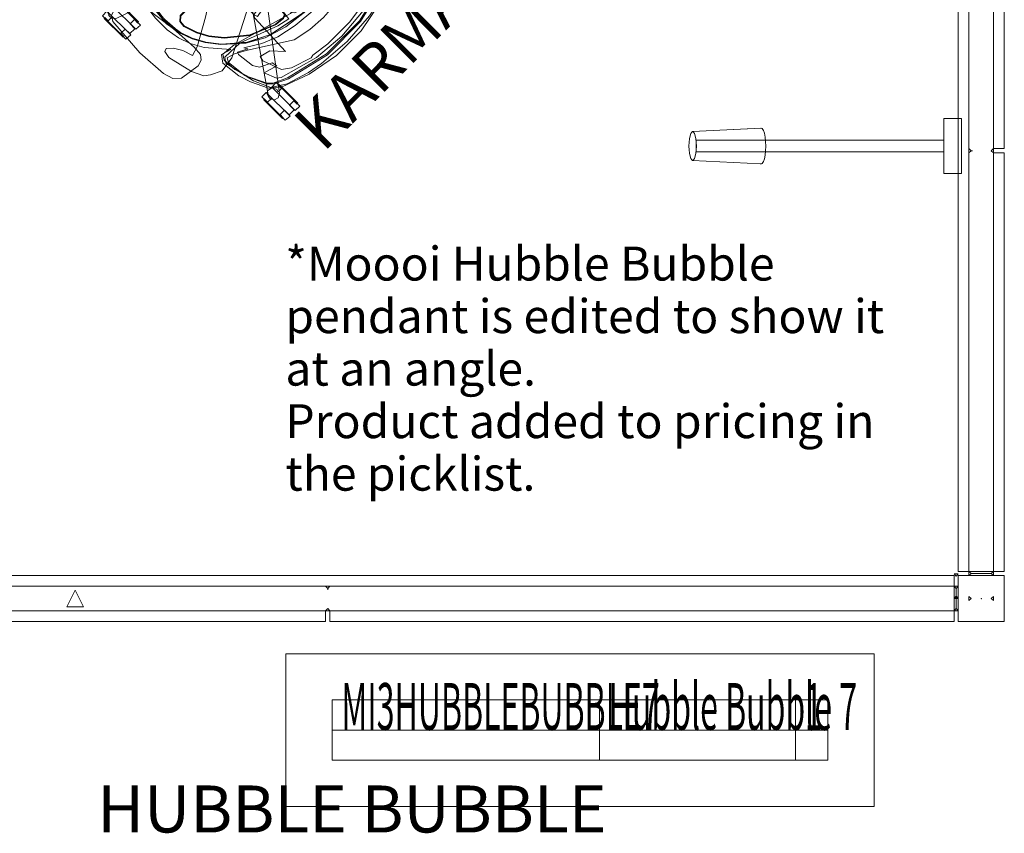
# Model space of a CAD drawing. Units: inches. Extents: x 314 to 522, y -503 to -313.
# Drawn here: x 439 to 522, y -503 to -434 of the extents above; entities that cross this region are included whole.
import ezdxf
from ezdxf.enums import TextEntityAlignment as Align

# ---------------------------------------------------------------- set-up
doc = ezdxf.new("R2010")
doc.units = ezdxf.units.IN
doc.header["$LTSCALE"] = 0.681884
doc.header["$MEASUREMENT"] = 0
doc.linetypes.add('Dot', pattern=[6.35, 0, -6.35])
for name, color, linetype in [('A-FURN', 7, 'Continuous'), ('A-FURN-P-MISC', 30, 'Continuous'), ('A-FURN-P-PICK', 5, 'Continuous'), ('A-FURN-P-WALL', 30, 'Continuous'), ('A-FURN-P-WALL-JNCT', 30, 'Continuous'), ('A-FURN-P-WALL-T', 7, 'Continuous'), ('AFUSE-3D-002-B', 7, 'Continuous'), ('AFUSE_3D_003_A', 7, 'Continuous'), ('CET color Black or White', 7, 'Continuous'), ('CET Default', 7, 'Continuous'), ('FURN-SEATING-TEXT', 7, 'Continuous')]:
    doc.layers.add(name, color=color, linetype=linetype)
for name, color, linetype, true_color in [('AFUSE-3D-002-AA', 7, 'Continuous', 0x5e4f35), ('AFUSE-3D-002-C', 7, 'Continuous', 0xc2c4c1), ('AFUSE-3D-002-E', 7, 'Continuous', 0xc2c4c1), ('AFUSE_3D-007-A', 7, 'Continuous', 0x474d4a), ('AFUSE_3D_001_A', 7, 'Continuous', 0x7f7f7f), ('AFUSE_3D_002_D', 7, 'Continuous', 0x7f7f7f), ('AFUSE_3D_003_B', 7, 'Continuous', 0xc2c4c1), ('ARM', 7, 'Continuous', 0x5e4f35), ('ARMCAP', 7, 'Continuous', 0x474d4a), ('BACK', 7, 'Continuous', 0xafaca7), ('COLUMN_CAP', 7, 'Continuous', 0x7f7f7f), ('SEAT', 7, 'Continuous', 0xafaca7)]:
    doc.layers.add(name, color=color, linetype=linetype, true_color=true_color)
doc.styles.add('Arial', font='arial.ttf')

# ---------------------------------------------------------------- blocks, each defined once
blk = doc.blocks.new('*C28')
at = {"layer": 'A-FURN-P-WALL', "linetype": 'Dot', "lineweight": 0}
blk.add_line((53.5, 0.2), (53.5, 1.896), dxfattribs=at)
at = {"layer": 'A-FURN-P-WALL', "linetype": 'Continuous', "lineweight": 0}
for points in [[(53.323, 3.017), (0.177, 3.017), (0.177, 2.096), (53.323, 2.096), (53.323, 3.017)], [(113.323, 3.017), (53.677, 3.017), (53.677, 2.096), (113.323, 2.096), (113.323, 3.017)], [(53.5, 2.096), (53.323, 2.096), (53.5, 1.896), (53.677, 2.096), (53.5, 2.096)], [(74.301, 1.747), (75.699, 1.747), (75, 0.349), (74.301, 1.747)], [(0, 1.048), (-0.177, 1.048), (0, 0.848), (0.177, 1.048), (0, 1.048)], [(0, 1.048), (-0.177, 1.048), (0, 0.848), (0.177, 1.048), (0, 1.048)], [(0.177, -0.921), (113.323, -0.921), (113.323, 0), (0.177, 0), (0.177, -0.921)], [(53.5, 0), (53.677, 0), (53.5, 0.2), (53.323, 0), (53.5, 0)], [(0, -1.048), (0.177, -1.048), (0, -0.848), (-0.177, -1.048), (0, -1.048)], [(0, -1.048), (0.177, -1.048), (0, -0.848), (-0.177, -1.048), (0, -1.048)]]:
    blk.add_lwpolyline(points, close=True, dxfattribs=at)
at = {"layer": 'A-FURN-P-WALL-T', "linetype": 'Continuous', "style": 'Arial'}
blk.add_attdef('ITEXT', (75, 1.048), '', height=4, rotation=180.00001, dxfattribs=at).dxf.unprotected_set("ltscale", 0)
blk.add_attdef('ITEXT', (75, 1.048), '', height=4, rotation=180.00001, dxfattribs=at).dxf.unprotected_set("ltscale", 0)
blk.add_attdef('ITEXT', (75, 1.048), '', height=4, rotation=180.00001, dxfattribs=at).dxf.unprotected_set("ltscale", 0)
blk.add_attdef('ITEXT', (75, 1.048), '', height=4, rotation=180.00001, dxfattribs=at).dxf.unprotected_set("ltscale", 0)
blk.add_attdef('ITEXT', (75, 1.048), '', height=4, rotation=180.00001, dxfattribs=at).dxf.unprotected_set("ltscale", 0)
blk.add_attdef('ITEXT', (75, 1.048), '', height=4, rotation=180.00001, dxfattribs=at).dxf.unprotected_set("ltscale", 0)
blk.add_attdef('ITEXT', (75, 1.048), '', height=4, rotation=180.00001, dxfattribs=at).dxf.unprotected_set("ltscale", 0)
blk.add_attdef('ITEXT', (75, 1.048), '', height=4, rotation=180.00001, dxfattribs=at).dxf.unprotected_set("ltscale", 0)
blk.add_attdef('ITEXT', (75, 1.048), '', height=4, rotation=180.00001, dxfattribs=at).dxf.unprotected_set("ltscale", 0)
blk.add_attdef('ITEXT', (75, 1.048), '', height=4, rotation=180.00001, dxfattribs=at).dxf.unprotected_set("ltscale", 0)
blk.add_attdef('ITEXT', (75, 1.048), '', height=4, rotation=180.00001, dxfattribs=at).dxf.unprotected_set("ltscale", 0)
blk.add_attdef('ITEXT', (75, 1.048), '', height=4, rotation=180.00001, dxfattribs=at).dxf.unprotected_set("ltscale", 0)
blk.add_attdef('ITEXT', (75, 1.048), '', height=4, rotation=180.00001, dxfattribs=at).dxf.unprotected_set("ltscale", 0)
blk.add_attdef('ITEXT', (75, 1.048), '', height=4, rotation=180.00001, dxfattribs=at).dxf.unprotected_set("ltscale", 0)
blk.add_attdef('ITEXT', (75, 1.048), '', height=4, rotation=180.00001, dxfattribs=at).dxf.unprotected_set("ltscale", 0)
blk.add_attdef('ITEXT', (75, 1.048), '', height=4, rotation=180.00001, dxfattribs=at).dxf.unprotected_set("ltscale", 0)
blk.add_attdef('ITEXT', (75, 1.048), '', height=4, rotation=180.00001, dxfattribs=at).dxf.unprotected_set("ltscale", 0)
blk.add_attdef('ITEXT', (75, 1.048), '', height=4, rotation=180.00001, dxfattribs=at).dxf.unprotected_set("ltscale", 0)
blk.add_attdef('ITEXT', (75, 1.048), '', height=4, rotation=180.00001, dxfattribs=at).dxf.unprotected_set("ltscale", 0)
blk.add_attdef('ITEXT', (75, 1.048), '', height=4, rotation=180.00001, dxfattribs=at).dxf.unprotected_set("ltscale", 0)
blk.add_attdef('ITEXT', (75, 1.048), '', height=4, rotation=180.00001, dxfattribs=at).dxf.unprotected_set("ltscale", 0)
blk.add_attdef('ITEXT', (75, 1.048), '', height=4, rotation=180.00001, dxfattribs=at).dxf.unprotected_set("ltscale", 0)
blk.add_attdef('ITEXT', (75, 1.048), '', height=4, rotation=180.00001, dxfattribs=at).dxf.unprotected_set("ltscale", 0)
blk.add_attdef('ITEXT', (75, 1.048), '', height=4, rotation=180.00001, dxfattribs=at).dxf.unprotected_set("ltscale", 0)
blk.add_attdef('ITEXT', (75, 1.048), '', height=4, rotation=180.00001, dxfattribs=at).dxf.unprotected_set("ltscale", 0)
blk = doc.blocks.new('*C11')
at = {"layer": 'AFUSE-3D-002-AA', "linetype": 'Continuous', "lineweight": 0}
blk.add_lwpolyline([(-7.546, 24.477), (-7.9, 24.387), (-8.095, 24.078), (-8.019, 23.687), (-1.93, 14.912), (-2.179, 14.912), (-2.183, 15.05), (-3.027, 14.931), (-6.764, 14.931), (-8.087, 15.298), (-8.553, 15.245), (-8.549, 14.017), (-8.087, 13.964), (-7.616, 14.071), (-7.491, 14.038), (-7.433, 12.631), (-7.301, 12.388), (-6.488, 12.592), (-6.253, 14.331), (-2.841, 14.331), (-2.183, 14.212), (-2.179, 14.351), (-1.782, 14.351), (-1.955, 13.844), (-2.291, 13.532), (-12.572, 9.899), (-12.759, 9.724), (-12.783, 9.359), (-12.55, 9.078), (-12.154, 9.031), (-1.842, 12.151), (-1.228, 12.077), (-0.726, 11.34), (-0.447, 0.44), (-0.339, 0.207), (0, 0.072), (0.339, 0.207), (0.507, 0.569), (0.726, 11.34), (0.986, 11.902), (1.842, 12.151), (12.295, 9.048), (12.55, 9.078), (12.783, 9.359), (12.759, 9.724), (12.468, 9.995), (2.291, 13.532), (1.837, 13.953), (1.864, 14.844), (8.046, 23.827), (8.095, 24.078), (7.9, 24.387), (7.546, 24.477), (7.198, 24.283), (0.69, 15.697), (0.149, 15.396), (-0.69, 15.697), (-7.23, 24.301), (-7.546, 24.477)], close=True, dxfattribs=at)
at = {"layer": 'AFUSE-3D-002-B', "linetype": 'Continuous', "lineweight": 0}
for points in [[(-8.476, 26.31), (-8.476, 23.462), (-7.936, 23.453), (-7.936, 26.276), (-8.476, 26.31)], [(-7.29, 26.31), (-7.29, 23.453), (-6.751, 23.462), (-6.751, 26.266), (-7.29, 26.31)], [(6.75, 26.31), (6.75, 23.463), (7.29, 23.453), (7.29, 26.276), (6.75, 26.31)], [(7.936, 26.31), (7.936, 23.453), (8.475, 23.463), (8.475, 26.266), (7.936, 26.31)], [(-13.18, 11.83), (-13.18, 8.982), (-12.641, 8.972), (-12.641, 11.795), (-13.18, 11.83)], [(-11.995, 11.83), (-11.995, 8.972), (-11.456, 8.982), (-11.456, 11.786), (-11.995, 11.83)], [(11.455, 11.829), (11.455, 8.981), (11.995, 8.972), (11.995, 11.795), (11.455, 11.829)], [(12.641, 11.829), (12.641, 8.972), (13.18, 8.981), (13.18, 11.785), (12.641, 11.829)], [(-0.862, 2.879), (-0.862, 0.032), (-0.323, 0.022), (-0.323, 2.845), (-0.862, 2.879)], [(0.323, 2.879), (0.323, 0.022), (0.862, 0.032), (0.862, 2.835), (0.323, 2.879)]]:
    blk.add_lwpolyline(points, close=True, dxfattribs=at)
at = {"layer": 'AFUSE-3D-002-C', "linetype": 'Continuous', "lineweight": 0}
for points in [[(-7.919, 26.182), (-7.919, 25.614), (-8.437, 25.614), (-8.437, 26.023), (-8.536, 25.994), (-8.536, 23.735), (-8.437, 23.735), (-8.437, 24.114), (-8.035, 24.114), (-8.093, 23.898), (-7.951, 23.526), (-7.487, 23.434), (-7.275, 23.526), (-7.133, 23.898), (-7.192, 24.114), (-6.789, 24.114), (-6.789, 23.705), (-6.69, 23.735), (-6.69, 25.994), (-6.789, 25.993), (-6.789, 25.614), (-7.308, 25.614), (-7.328, 26.182), (-7.919, 26.182)], [(7.307, 26.182), (7.307, 25.615), (6.788, 25.615), (6.788, 26.023), (6.689, 25.994), (6.689, 23.735), (6.788, 23.735), (6.788, 24.115), (7.191, 24.115), (7.133, 23.899), (7.275, 23.526), (7.739, 23.434), (7.951, 23.526), (8.093, 23.899), (8.034, 24.115), (8.437, 24.115), (8.437, 23.706), (8.536, 23.735), (8.536, 25.994), (8.437, 25.994), (8.437, 25.615), (7.918, 25.615), (7.898, 26.182), (7.307, 26.182)], [(0, 25.255), (-2.873, 25.047), (-4.216, 24.795), (-6.179, 24.191), (-7.367, 23.437), (-8.019, 21.993), (-8.608, 19.258), (-8.304, 18.84), (-6.517, 18.887), (-3.231, 20.121), (-2.153, 20.367), (-1.912, 18.554), (-2.156, 18.002), (-3.912, 18.352), (-3.988, 18.054), (-3.963, 13.99), (-4.242, 10.339), (-5.625, 7.656), (-5.658, 7.195), (-5.535, 7.062), (-2.714, 7.062), (-2.622, 7.655), (-1.254, 10.158), (1.09, 10.158), (1.319, 10.039), (2.622, 7.655), (2.714, 7.062), (5.534, 7.061), (5.658, 7.195), (5.627, 7.651), (4.227, 10.478), (3.963, 13.99), (3.988, 18.054), (3.912, 18.352), (2.156, 18.002), (1.986, 18.387), (2.153, 20.367), (3.231, 20.121), (6.517, 18.887), (8.304, 18.84), (8.608, 19.258), (8.019, 21.993), (7.367, 23.437), (6.179, 24.191), (4.216, 24.795), (2.873, 25.047), (0, 25.255)], [(0, 24.598), (-2.802, 24.373), (-5.266, 23.77), (-6.47, 23.216), (-6.881, 22.138), (-5.7, 22.486), (-5.799, 22.019), (-6.825, 21.526), (-7.149, 20.991), (-7.331, 19.488), (-7.241, 19.3), (-6.59, 19.633), (-6.526, 19.779), (-3.09, 21.965), (-1.519, 22.291), (0, 22.381), (1.519, 22.291), (3.09, 21.965), (6.526, 19.779), (6.59, 19.633), (7.241, 19.3), (7.331, 19.488), (7.149, 20.991), (6.825, 21.526), (5.799, 22.019), (5.7, 22.486), (6.881, 22.138), (6.47, 23.216), (6.135, 23.447), (2.802, 24.373), (0, 24.598)], [(-12.623, 11.701), (-12.623, 11.134), (-13.142, 11.134), (-13.142, 11.542), (-13.241, 11.513), (-13.241, 9.254), (-13.142, 9.254), (-13.142, 9.634), (-12.74, 9.634), (-12.798, 9.418), (-12.656, 9.045), (-12.192, 8.953), (-11.98, 9.045), (-11.838, 9.418), (-11.896, 9.634), (-11.494, 9.634), (-11.494, 9.225), (-11.395, 9.254), (-11.395, 11.513), (-11.494, 11.513), (-11.494, 11.134), (-12.012, 11.134), (-12.033, 11.701), (-12.623, 11.701)], [(12.013, 11.701), (12.012, 11.133), (11.494, 11.133), (11.494, 11.542), (11.395, 11.513), (11.395, 9.253), (11.494, 9.254), (11.494, 9.633), (11.896, 9.633), (11.838, 9.417), (11.98, 9.045), (12.444, 8.953), (12.656, 9.045), (12.798, 9.417), (12.739, 9.633), (13.142, 9.633), (13.142, 9.224), (13.241, 9.253), (13.241, 11.513), (13.142, 11.512), (13.142, 11.133), (12.623, 11.133), (12.603, 11.701), (12.013, 11.701)], [(-0.305, 2.751), (-0.306, 2.184), (-0.824, 2.184), (-0.824, 2.592), (-0.923, 2.563), (-0.923, 0.304), (-0.824, 0.304), (-0.824, 0.684), (-0.422, 0.684), (-0.48, 0.468), (-0.338, 0.095), (0.126, 0.003), (0.338, 0.095), (0.48, 0.468), (0.422, 0.684), (0.824, 0.684), (0.824, 0.275), (0.923, 0.304), (0.923, 2.563), (0.824, 2.563), (0.824, 2.184), (0.306, 2.184), (0.285, 2.751), (-0.305, 2.751)]]:
    blk.add_lwpolyline(points, close=True, dxfattribs=at)
at = {"layer": 'AFUSE-3D-002-E', "linetype": 'Continuous', "lineweight": 0}
blk.add_lwpolyline([(-1.308, 24.226), (-2.89, 24.007), (-3.156, 24.089), (-4.578, 23.616), (-5.656, 22.988), (-6.089, 22.027), (-6.236, 21.349), (-6.149, 20.912), (-5.221, 21.165), (-4.317, 22.135), (-4.15, 18.296), (-4.014, 18.015), (-1.41, 17.563), (-1.408, 17.69), (1.409, 17.69), (1.41, 17.563), (4.014, 18.015), (4.15, 18.296), (4.317, 22.135), (5.221, 21.165), (6.149, 20.912), (6.236, 21.349), (5.656, 22.988), (4.938, 23.496), (3.156, 24.089), (2.89, 24.007), (1.308, 24.226), (-1.308, 24.226)], close=True, dxfattribs=at)
at = {"layer": 'AFUSE_3D-007-A', "linetype": 'Continuous', "lineweight": 0}
for points in [[(-1.489, 25.458), (-4.271, 24.926), (-6.647, 24.062), (-7.541, 23.323), (-8.251, 21.846), (-8.587, 20.788), (-8.784, 19.071), (-8.364, 18.477), (-7.481, 18.738), (-8.969, 17.003), (-9.582, 15.921), (-9.947, 14.872), (-10.14, 13.731), (-10.131, 12.301), (-9.704, 9.078), (-8.997, 5.634), (-8.65, 4.655), (-8.121, 3.971), (-7.159, 3.513), (-3.741, 3.099), (0, 3.001), (3.742, 3.099), (7.159, 3.513), (8.121, 3.971), (8.65, 4.655), (8.997, 5.634), (9.704, 9.078), (10.131, 12.301), (10.14, 13.731), (9.947, 14.872), (9.582, 15.921), (8.969, 17.003), (7.481, 18.738), (8.364, 18.477), (8.784, 19.071), (8.587, 20.788), (8.251, 21.846), (7.541, 23.323), (6.647, 24.062), (4.271, 24.926), (1.489, 25.458), (-1.489, 25.458)], [(-1.993, 24.753), (-5.793, 23.852), (-6.97, 23.299), (-7.354, 22.931), (-8.25, 20.763), (-8.421, 19.385), (-8.208, 19.005), (-7.544, 19.214), (-6.531, 19.775), (-6.416, 19.714), (-6.596, 19.602), (-6.606, 19.419), (-5.272, 20.232), (-3.896, 20.795), (-2.18, 21.162), (0, 21.346), (2.18, 21.162), (3.896, 20.795), (5.272, 20.232), (6.606, 19.419), (6.416, 19.714), (6.531, 19.775), (7.544, 19.214), (8.208, 19.005), (8.421, 19.385), (8.204, 21.132), (7.354, 22.931), (6.97, 23.299), (5.793, 23.852), (1.993, 24.753), (-1.993, 24.753)], [(-1.574, 20.854), (-4.191, 20.21), (-6.074, 19.278), (-7.726, 17.845), (-8.539, 16.786), (-9.145, 15.716), (-9.506, 14.679), (-9.72, 13.216), (-8.956, 7.605), (-8.503, 5.932), (-8.068, 5.369), (-7.529, 5.005), (-6.254, 4.679), (-0.519, 4.475), (-0.378, 4.82), (-0.518, 5.149), (-6.258, 5.274), (-7.448, 5.586), (-7.893, 5.833), (-8.194, 6.302), (-8.629, 7.826), (-8.408, 7.894), (-7.894, 6.5), (-7.355, 6.146), (-6.637, 5.962), (6.637, 5.962), (7.355, 6.146), (7.893, 6.5), (8.408, 7.894), (8.629, 7.826), (8.194, 6.302), (7.893, 5.833), (7.448, 5.586), (6.258, 5.274), (0.518, 5.149), (0.378, 4.82), (0.519, 4.475), (6.254, 4.679), (7.529, 5.005), (8.068, 5.369), (8.503, 5.932), (8.956, 7.605), (9.72, 13.216), (9.506, 14.679), (9.145, 15.716), (8.539, 16.786), (7.726, 17.845), (6.074, 19.278), (4.191, 20.21), (1.039, 20.854), (-1.574, 20.854)]]:
    blk.add_lwpolyline(points, close=True, dxfattribs=at)
at = {"layer": 'AFUSE_3D_001_A', "linetype": 'Continuous', "lineweight": 0}
for points in [[(-2.45, 20.041), (-3.313, 19.95), (-5.502, 19.046), (-7.209, 17.647), (-8.029, 16.609), (-8.552, 15.661), (-8.94, 14.514), (-8.877, 13.99), (-8.408, 13.562), (-5.188, 13.605), (-4.652, 13.806), (-4.175, 14.309), (-2.236, 18.458), (-2.036, 19.274), (-2.086, 19.905), (-2.45, 20.041)], [(2.45, 20.041), (2.086, 19.905), (2.036, 19.274), (2.317, 18.128), (4.175, 14.309), (4.652, 13.806), (5.188, 13.605), (8.495, 13.642), (8.877, 13.99), (8.94, 14.514), (8.552, 15.661), (8.029, 16.609), (7.209, 17.647), (5.502, 19.046), (3.313, 19.95), (2.45, 20.041)], [(-8.379, 12.011), (-8.683, 11.741), (-8.748, 11.207), (-7.896, 7.61), (-7.652, 7.181), (-7.231, 7.063), (-6.801, 7.219), (-6.563, 7.559), (-5.523, 10.933), (-5.617, 11.406), (-5.972, 11.728), (-8.379, 12.011)], [(8.379, 12.011), (5.895, 11.658), (5.617, 11.406), (5.523, 10.933), (6.563, 7.559), (6.801, 7.219), (7.231, 7.063), (7.652, 7.181), (7.896, 7.61), (8.748, 11.207), (8.683, 11.741), (8.379, 12.011)]]:
    blk.add_lwpolyline(points, close=True, dxfattribs=at)
at = {"layer": 'AFUSE_3D_002_D', "linetype": 'Continuous', "lineweight": 0}
for points in [[(-1.575, 20.867), (-4.197, 20.221), (-6.083, 19.288), (-7.739, 17.852), (-8.552, 16.791), (-9.159, 15.72), (-9.521, 14.681), (-9.734, 13.217), (-8.969, 7.612), (-8.512, 5.934), (-8.075, 5.372), (-7.535, 5.007), (-6.258, 4.679), (-0.519, 4.476), (-0.379, 4.82), (-0.519, 5.149), (-6.254, 5.275), (-7.439, 5.586), (-7.885, 5.831), (-8.185, 6.3), (-8.618, 7.827), (-8.419, 7.895), (-7.903, 6.501), (-7.365, 6.146), (-6.645, 5.961), (6.645, 5.961), (7.365, 6.146), (7.903, 6.501), (8.419, 7.895), (8.618, 7.827), (8.185, 6.3), (7.885, 5.831), (7.439, 5.586), (6.254, 5.275), (0.519, 5.149), (0.379, 4.82), (0.519, 4.476), (6.258, 4.679), (7.535, 5.007), (8.075, 5.372), (8.512, 5.934), (9.024, 7.927), (9.673, 12.636), (9.521, 14.681), (9.159, 15.72), (8.552, 16.791), (7.739, 17.852), (6.083, 19.288), (4.197, 20.221), (1.041, 20.867), (-1.575, 20.867)], [(-0.873, 20.616), (-1.464, 20.346), (-1.744, 19.879), (-2.211, 18.157), (-2.339, 18.125), (-3.452, 15.839), (-3.413, 15.632), (-4.943, 11.894), (-6.639, 6.633), (-6.406, 6.324), (6.406, 6.324), (6.639, 6.633), (4.943, 11.894), (3.413, 15.633), (3.452, 15.839), (2.339, 18.125), (2.211, 18.157), (1.744, 19.879), (1.464, 20.346), (0.873, 20.616), (-0.873, 20.616)], [(-0.873, 20.613), (-1.462, 20.344), (-1.741, 19.878), (-2.209, 18.154), (-2.337, 18.122), (-3.475, 15.789), (-3.41, 15.632), (-4.94, 11.893), (-6.635, 6.633), (-6.405, 6.327), (6.405, 6.327), (6.635, 6.633), (4.94, 11.893), (3.41, 15.632), (3.449, 15.838), (2.337, 18.122), (2.209, 18.155), (1.741, 19.878), (1.462, 20.344), (0.873, 20.613), (-0.873, 20.613)], [(-2.46, 19.98), (-3.304, 19.892), (-5.475, 18.996), (-7.172, 17.606), (-7.986, 16.575), (-8.503, 15.635), (-8.882, 14.509), (-8.823, 14.023), (-8.384, 13.622), (-5.196, 13.663), (-4.68, 13.857), (-4.219, 14.344), (-2.291, 18.469), (-2.092, 19.267), (-2.138, 19.859), (-2.46, 19.98)], [(2.46, 19.98), (2.138, 19.859), (2.092, 19.267), (2.356, 18.205), (4.219, 14.344), (4.68, 13.857), (5.196, 13.663), (8.467, 13.698), (8.823, 14.023), (8.882, 14.509), (8.503, 15.635), (7.986, 16.575), (7.172, 17.606), (5.475, 18.996), (3.304, 19.892), (2.46, 19.98)], [(-8.361, 11.951), (-8.634, 11.706), (-8.694, 11.21), (-7.848, 7.636), (-7.621, 7.234), (-7.234, 7.126), (-6.832, 7.272), (-6.61, 7.591), (-5.578, 10.937), (-5.665, 11.374), (-5.994, 11.669), (-8.361, 11.951)], [(8.361, 11.951), (5.92, 11.603), (5.665, 11.374), (5.578, 10.937), (6.61, 7.591), (6.832, 7.272), (7.234, 7.126), (7.621, 7.234), (7.848, 7.636), (8.694, 11.21), (8.634, 11.706), (8.361, 11.951)]]:
    blk.add_lwpolyline(points, close=True, dxfattribs=at)
at = {"layer": 'AFUSE_3D_003_A', "linetype": 'Continuous', "lineweight": 0}
blk.add_lwpolyline([(0, 14.498), (-0.492, 14.366), (-0.852, 14.006), (-0.984, 13.513), (-0.852, 13.021), (-0.492, 12.661), (0, 12.529), (0.492, 12.661), (0.852, 13.021), (0.984, 13.513), (0.852, 14.006), (0.492, 14.366), (0, 14.498)], close=True, dxfattribs=at)
at = {"layer": 'AFUSE_3D_003_B', "linetype": 'Continuous', "lineweight": 0}
for points in [[(-0.59, 16.424), (-0.883, 16.18), (-1.489, 16.005), (-3.208, 16.43), (-3.59, 16.346), (-3.812, 16.057), (-3.838, 14.908), (-3.68, 14.062), (-2.831, 13.123), (-2.711, 11.933), (-2.319, 11.685), (0, 11.6), (2.319, 11.685), (2.711, 11.933), (2.831, 13.123), (3.68, 14.062), (3.838, 14.908), (3.812, 16.057), (3.59, 16.346), (3.208, 16.43), (1.489, 16.005), (0.883, 16.18), (0.59, 16.424), (-0.59, 16.424)], [(-0.275, 13.991), (-0.551, 13.513), (-0.275, 13.036), (0.275, 13.036), (0.551, 13.513), (0.275, 13.991), (-0.275, 13.991)]]:
    blk.add_lwpolyline(points, close=True, dxfattribs=at)
at = {"layer": 'ARM', "linetype": 'Continuous', "lineweight": 0}
blk.add_lwpolyline([(-9.295, 19.509), (-10.243, 19.046), (-10.697, 18.677), (-11.192, 17.684), (-11.695, 15.477), (-11.59, 14.89), (-11.329, 14.779), (-10.843, 15.199), (-10.438, 15.914), (-10.156, 16.802), (-9.366, 16.549), (-7.075, 15.254), (-1.155, 11.503), (0, 11.273), (1.155, 11.503), (7.075, 15.254), (9.366, 16.549), (10.156, 16.802), (10.438, 15.914), (10.843, 15.199), (11.329, 14.779), (11.59, 14.89), (11.696, 15.476), (11.192, 17.684), (10.697, 18.677), (10.244, 19.046), (9.295, 19.509), (7.928, 19.284), (2.953, 16.725), (1.296, 16.104), (0.7, 16.312), (0.531, 15.904), (0.268, 15.714), (-0.267, 15.714), (-0.531, 15.904), (-0.702, 16.313), (-1.296, 16.104), (-2.953, 16.725), (-7.928, 19.284), (-9.295, 19.509)], close=True, dxfattribs=at)
at = {"layer": 'ARMCAP', "linetype": 'Continuous', "lineweight": 0}
for points in [[(-10.444, 17.749), (-12.17, 17.489), (-12.725, 16.992), (-12.992, 16.124), (-13.161, 13.456), (-12.901, 9.956), (-12.6, 9.478), (-11.186, 9.018), (-10.609, 9.163), (-10.27, 9.69), (-9.701, 14.047), (-9.553, 16.385), (-9.618, 17.193), (-9.936, 17.589), (-10.444, 17.749)], [(10.445, 17.749), (9.936, 17.589), (9.618, 17.193), (9.554, 16.385), (9.701, 14.047), (10.27, 9.69), (10.609, 9.163), (11.187, 9.018), (12.6, 9.478), (12.901, 9.956), (13.161, 13.456), (12.992, 16.124), (12.725, 16.992), (12.17, 17.489), (10.445, 17.749)]]:
    blk.add_lwpolyline(points, close=True, dxfattribs=at)
at = {"layer": 'BACK', "linetype": 'Continuous', "lineweight": 0}
blk.add_lwpolyline([(-1.992, 24.858), (-5.789, 23.958), (-6.955, 23.41), (-7.354, 23.023), (-8.014, 21.625), (-8.447, 20.191), (-8.525, 18.966), (-8.255, 18.528), (-6.995, 18.651), (-1.735, 20.149), (0, 20.277), (1.735, 20.149), (6.994, 18.651), (8.254, 18.527), (8.525, 18.966), (8.447, 20.191), (8.014, 21.625), (7.354, 23.023), (6.955, 23.41), (5.789, 23.958), (1.992, 24.858), (-1.992, 24.858)], close=True, dxfattribs=at)
blk.add_lwpolyline([(-1.992, 24.858), (-5.789, 23.958), (-6.955, 23.41), (-7.354, 23.023), (-8.014, 21.625), (-8.447, 20.191), (-8.525, 18.966), (-8.255, 18.528), (-6.995, 18.651), (-1.735, 20.149), (0, 20.277), (1.735, 20.149), (6.994, 18.651), (8.254, 18.527), (8.525, 18.966), (8.447, 20.191), (8.014, 21.625), (7.354, 23.023), (6.955, 23.41), (5.789, 23.958), (1.992, 24.858), (-1.992, 24.858)], close=True, dxfattribs=at)
at = {"layer": 'COLUMN_CAP', "linetype": 'Continuous', "lineweight": 0}
blk.add_lwpolyline([(0, 14.384), (-0.486, 14.254), (-0.842, 13.898), (-0.972, 13.412), (-0.842, 12.925), (-0.486, 12.569), (0, 12.439), (0.486, 12.569), (0.842, 12.925), (0.972, 13.412), (0.842, 13.898), (0.486, 14.254), (0, 14.384)], close=True, dxfattribs=at)
at = {"layer": 'SEAT', "linetype": 'Continuous', "lineweight": 0}
blk.add_lwpolyline([(0, 21.016), (-2.803, 20.686), (-4.718, 20.115), (-6.197, 19.262), (-7.793, 17.824), (-8.605, 16.757), (-9.179, 15.751), (-9.537, 14.76), (-9.812, 13.316), (-9.45, 9.759), (-8.8, 6.478), (-8.517, 5.755), (-8.029, 5.114), (-7.523, 4.84), (-6.449, 4.528), (-3.737, 4.359), (3.737, 4.359), (6.449, 4.528), (7.523, 4.84), (8.029, 5.114), (8.517, 5.755), (8.8, 6.478), (9.45, 9.759), (9.812, 13.316), (9.537, 14.76), (9.179, 15.751), (8.605, 16.757), (7.793, 17.824), (6.197, 19.262), (4.718, 20.115), (2.803, 20.686), (0, 21.016)], close=True, dxfattribs=at)
at = {"layer": 'FURN-SEATING-TEXT', "linetype": 'Continuous', "style": 'Arial'}
blk.add_attdef('ITEXT', (8.169, 30.546), '', height=4, rotation=180.00001, dxfattribs=at).dxf.unprotected_set("ltscale", 0)
blk = doc.blocks.new('*C40')
at = {"layer": 'A-FURN-P-MISC', "linetype": 'Continuous', "lineweight": 0}
blk.add_point((0, 0), dxfattribs=at)
at = {"layer": 'A-FURN-P-WALL-JNCT', "linetype": 'Continuous', "lineweight": 0}
for p, q in [((0.848, 2.125), (-0.848, 2.125)), ((2.125, -0.848), (2.125, 0.848))]:
    blk.add_line(p, q, dxfattribs=at)
for points in [[(-1.969, -1.969), (-1.969, 1.948), (1.948, 1.948), (1.948, -1.969), (-1.969, -1.969)], [(-1.048, 2.125), (-1.048, 1.948), (-0.848, 2.125), (-1.048, 2.302), (-1.048, 2.125)], [(1.048, 1.948), (1.048, 2.302), (-1.048, 2.302), (-1.048, 1.948), (1.048, 1.948)], [(1.048, 2.125), (1.048, 2.302), (0.848, 2.125), (1.048, 1.948), (1.048, 2.125)], [(0, 1.048), (-0.177, 1.048), (0, 0.848), (0.177, 1.048), (0, 1.048)], [(0, 1.048), (-0.177, 1.048), (0, 0.848), (0.177, 1.048), (0, 1.048)], [(2.125, 1.048), (1.948, 1.048), (2.125, 0.848), (2.302, 1.048), (2.125, 1.048)], [(1.948, -1.048), (2.302, -1.048), (2.302, 1.048), (1.948, 1.048), (1.948, -1.048)], [(0, -1.048), (0.177, -1.048), (0, -0.848), (-0.177, -1.048), (0, -1.048)], [(0, -1.048), (0.177, -1.048), (0, -0.848), (-0.177, -1.048), (0, -1.048)], [(2.125, -1.048), (2.302, -1.048), (2.125, -0.848), (1.948, -1.048), (2.125, -1.048)]]:
    blk.add_lwpolyline(points, close=True, dxfattribs=at)
blk.add_point((0, 0), dxfattribs=at)
blk = doc.blocks.new('*C15')
at = {"layer": 'A-FURN-P-WALL', "linetype": 'Dot', "lineweight": 0}
for p, q in [((45.875, 0.2), (45.875, 1.896)), ((91.75, 0.2), (91.75, 1.896)), ((127.75, 0.2), (127.75, 1.896))]:
    blk.add_line(p, q, dxfattribs=at)
at = {"layer": 'A-FURN-P-WALL', "linetype": 'Continuous', "lineweight": 0}
for points in [[(45.698, 3.017), (0.177, 3.017), (0.177, 2.096), (45.698, 2.096), (45.698, 3.017)], [(91.573, 3.017), (46.052, 3.017), (46.052, 2.096), (91.573, 2.096), (91.573, 3.017)], [(127.573, 3.017), (91.927, 3.017), (91.927, 2.096), (127.573, 2.096), (127.573, 3.017)], [(163.573, 3.017), (127.927, 3.017), (127.927, 2.096), (163.573, 2.096), (163.573, 3.017)], [(45.875, 2.096), (45.698, 2.096), (45.875, 1.896), (46.052, 2.096), (45.875, 2.096)], [(81.176, 1.747), (82.574, 1.747), (81.875, 0.349), (81.176, 1.747)], [(91.75, 2.096), (91.573, 2.096), (91.75, 1.896), (91.927, 2.096), (91.75, 2.096)], [(127.75, 2.096), (127.573, 2.096), (127.75, 1.896), (127.927, 2.096), (127.75, 2.096)], [(0, 1.048), (-0.177, 1.048), (0, 0.848), (0.177, 1.048), (0, 1.048)], [(0, 1.048), (-0.177, 1.048), (0, 0.848), (0.177, 1.048), (0, 1.048)], [(0, 1.048), (-0.177, 1.048), (0, 0.848), (0.177, 1.048), (0, 1.048)], [(0.177, -0.921), (91.573, -0.921), (91.573, 0), (0.177, 0), (0.177, -0.921)], [(45.875, 0), (46.052, 0), (45.875, 0.2), (45.698, 0), (45.875, 0)], [(91.75, 0), (91.927, 0), (91.75, 0.2), (91.573, 0), (91.75, 0)], [(91.927, -0.921), (163.573, -0.921), (163.573, 0), (91.927, 0), (91.927, -0.921)], [(127.75, 0), (127.927, 0), (127.75, 0.2), (127.573, 0), (127.75, 0)], [(0, -1.048), (0.177, -1.048), (0, -0.848), (-0.177, -1.048), (0, -1.048)], [(0, -1.048), (0.177, -1.048), (0, -0.848), (-0.177, -1.048), (0, -1.048)], [(0, -1.048), (0.177, -1.048), (0, -0.848), (-0.177, -1.048), (0, -1.048)]]:
    blk.add_lwpolyline(points, close=True, dxfattribs=at)
at = {"layer": 'A-FURN-P-WALL-T', "linetype": 'Continuous', "style": 'Arial'}
blk.add_attdef('ITEXT', (81.875, 1.048), '', height=4, rotation=180.00001, dxfattribs=at).dxf.unprotected_set("ltscale", 0)
blk.add_attdef('ITEXT', (81.875, 1.048), '', height=4, rotation=180.00001, dxfattribs=at).dxf.unprotected_set("ltscale", 0)
blk.add_attdef('ITEXT', (81.875, 1.048), '', height=4, rotation=180.00001, dxfattribs=at).dxf.unprotected_set("ltscale", 0)
blk.add_attdef('ITEXT', (81.875, 1.048), '', height=4, rotation=180.00001, dxfattribs=at).dxf.unprotected_set("ltscale", 0)
blk.add_attdef('ITEXT', (81.875, 1.048), '', height=4, rotation=180.00001, dxfattribs=at).dxf.unprotected_set("ltscale", 0)
blk.add_attdef('ITEXT', (81.875, 1.048), '', height=4, rotation=180.00001, dxfattribs=at).dxf.unprotected_set("ltscale", 0)
blk.add_attdef('ITEXT', (81.875, 1.048), '', height=4, rotation=180.00001, dxfattribs=at).dxf.unprotected_set("ltscale", 0)
blk.add_attdef('ITEXT', (81.875, 1.048), '', height=4, rotation=180.00001, dxfattribs=at).dxf.unprotected_set("ltscale", 0)
blk.add_attdef('ITEXT', (81.875, 1.048), '', height=4, rotation=180.00001, dxfattribs=at).dxf.unprotected_set("ltscale", 0)
blk.add_attdef('ITEXT', (81.875, 1.048), '', height=4, rotation=180.00001, dxfattribs=at).dxf.unprotected_set("ltscale", 0)
blk.add_attdef('ITEXT', (81.875, 1.048), '', height=4, rotation=180.00001, dxfattribs=at).dxf.unprotected_set("ltscale", 0)
blk.add_attdef('ITEXT', (81.875, 1.048), '', height=4, rotation=180.00001, dxfattribs=at).dxf.unprotected_set("ltscale", 0)
blk.add_attdef('ITEXT', (81.875, 1.048), '', height=4, rotation=180.00001, dxfattribs=at).dxf.unprotected_set("ltscale", 0)
blk.add_attdef('ITEXT', (81.875, 1.048), '', height=4, rotation=180.00001, dxfattribs=at).dxf.unprotected_set("ltscale", 0)
blk.add_attdef('ITEXT', (81.875, 1.048), '', height=4, rotation=180.00001, dxfattribs=at).dxf.unprotected_set("ltscale", 0)
blk.add_attdef('ITEXT', (81.875, 1.048), '', height=4, rotation=180.00001, dxfattribs=at).dxf.unprotected_set("ltscale", 0)
blk.add_attdef('ITEXT', (81.875, 1.048), '', height=4, rotation=180.00001, dxfattribs=at).dxf.unprotected_set("ltscale", 0)
blk.add_attdef('ITEXT', (81.875, 1.048), '', height=4, rotation=180.00001, dxfattribs=at).dxf.unprotected_set("ltscale", 0)
blk.add_attdef('ITEXT', (81.875, 1.048), '', height=4, rotation=180.00001, dxfattribs=at).dxf.unprotected_set("ltscale", 0)
blk.add_attdef('ITEXT', (81.875, 1.048), '', height=4, rotation=180.00001, dxfattribs=at).dxf.unprotected_set("ltscale", 0)
blk.add_attdef('ITEXT', (81.875, 1.048), '', height=4, rotation=180.00001, dxfattribs=at).dxf.unprotected_set("ltscale", 0)
blk.add_attdef('ITEXT', (81.875, 1.048), '', height=4, rotation=180.00001, dxfattribs=at).dxf.unprotected_set("ltscale", 0)
blk.add_attdef('ITEXT', (81.875, 1.048), '', height=4, rotation=180.00001, dxfattribs=at).dxf.unprotected_set("ltscale", 0)
blk.add_attdef('ITEXT', (81.875, 1.048), '', height=4, rotation=180.00001, dxfattribs=at).dxf.unprotected_set("ltscale", 0)
blk.add_attdef('ITEXT', (81.875, 1.048), '', height=4, rotation=180.00001, dxfattribs=at).dxf.unprotected_set("ltscale", 0)
blk.add_attdef('ITEXT', (81.875, 1.048), '', height=4, rotation=180.00001, dxfattribs=at).dxf.unprotected_set("ltscale", 0)
blk.add_attdef('ITEXT', (81.875, 1.048), '', height=4, rotation=180.00001, dxfattribs=at).dxf.unprotected_set("ltscale", 0)
blk.add_attdef('ITEXT', (81.875, 1.048), '', height=4, rotation=180.00001, dxfattribs=at).dxf.unprotected_set("ltscale", 0)
blk.add_attdef('ITEXT', (81.875, 1.048), '', height=4, rotation=180.00001, dxfattribs=at).dxf.unprotected_set("ltscale", 0)
blk.add_attdef('ITEXT', (81.875, 1.048), '', height=4, rotation=180.00001, dxfattribs=at).dxf.unprotected_set("ltscale", 0)
blk.add_attdef('ITEXT', (81.875, 1.048), '', height=4, rotation=180.00001, dxfattribs=at).dxf.unprotected_set("ltscale", 0)
blk.add_attdef('ITEXT', (81.875, 1.048), '', height=4, rotation=180.00001, dxfattribs=at).dxf.unprotected_set("ltscale", 0)
blk.add_attdef('ITEXT', (81.875, 1.048), '', height=4, rotation=180.00001, dxfattribs=at).dxf.unprotected_set("ltscale", 0)
blk = doc.blocks.new('*C5')
at = {"layer": 'A-FURN-P-PICK', "linetype": 'Continuous', "lineweight": 0}
for p, q in [((26.693, 9.055), (26.693, 3.937)), ((43.386, 9.055), (43.386, 3.937)), ((3.937, 6.496), (46.142, 6.496))]:
    blk.add_line(p, q, dxfattribs=at)
for points in [[(0, 0), (50.079, 0), (50.079, 12.992), (0, 12.992), (0, 0)], [(3.937, 3.937), (46.142, 3.937), (46.142, 9.055), (3.937, 9.055), (3.937, 3.937)]]:
    blk.add_lwpolyline(points, close=True, dxfattribs=at)
at = {"layer": 'A-FURN-P-PICK', "linetype": 'Continuous', "style": 'Arial', "width": 0.5}
for tag, p in [('ITEXT', (4.724, 6.496)), ('ITEXT-1', (27.48, 6.496)), ('ITEXT-2', (44.173, 6.496))]:
    blk.add_attdef(tag, p, '', height=4, dxfattribs=at).dxf.unprotected_set("ltscale", 0)
at = {"layer": 'FURN-SEATING-TEXT', "linetype": 'Continuous', "style": 'Arial'}
blk.add_attdef('ITEXT', (-16.043, -2.224), '', height=4, dxfattribs=at).dxf.unprotected_set("ltscale", 0)
blk = doc.blocks.new('*C8')
at = {"layer": 'CET color Black or White', "linetype": 'Continuous', "lineweight": 0, "style": 'Arial'}
for s, p in [('*Moooi Hubble Bubble', (1.063, -3.299)), ('pendant is edited to show it', (1.063, -7.771)), ('at an angle.', (1.063, -12.243)), ('Product added to pricing in', (1.063, -16.715)), ('the picklist.', (1.063, -21.187))]:
    blk.add_text(s, height=2.88889, dxfattribs=at).set_placement(p, align=Align.MIDDLE_LEFT)
blk = doc.blocks.new('*C20')
at = {"layer": 'CET color Black or White', "linetype": 'Continuous', "lineweight": 0}
for points in [[(9.027, 11.017), (9.027, 9.517), (13.717, 9.517), (13.717, 11.017), (9.027, 11.017)], [(11.372, 9.517), (10.872, 9.513), (10.872, -11.562), (11.872, -11.562), (11.872, 9.513), (11.372, 9.517), (11.372, 9.517)], [(11.372, -5.636), (10.976, -5.649), (10.606, -5.689), (10.288, -5.752), (10.045, -5.834), (9.892, -5.93), (9.845, -6.022), (9.839, -6.033), (9.846, -6.045), (10.146, -11.861), (10.188, -11.943), (10.31, -12.02), (10.505, -12.085), (10.759, -12.136), (11.055, -12.167), (11.372, -12.178), (11.69, -12.167), (11.986, -12.136), (12.24, -12.085), (12.434, -12.02), (12.557, -11.943), (12.599, -11.861), (12.899, -6.045), (12.905, -6.033), (12.9, -6.022), (12.853, -5.93), (12.7, -5.834), (12.456, -5.752), (12.139, -5.689), (11.769, -5.649), (11.372, -5.636), (11.372, -5.636)], [(9.845, -6.022), (10.146, -11.861), (10.188, -11.943), (10.31, -12.02), (10.505, -12.085), (10.759, -12.136), (11.055, -12.167), (11.372, -12.178), (11.69, -12.167), (11.986, -12.136), (12.24, -12.085), (12.434, -12.02), (12.557, -11.943), (12.599, -11.861), (12.557, -11.779), (12.434, -11.702), (12.24, -11.636), (11.986, -11.586), (11.69, -11.554), (11.372, -11.543), (11.055, -11.554), (10.759, -11.586), (10.505, -11.636), (10.31, -11.702), (10.188, -11.779), (10.146, -11.861), (9.855, -6.042), (9.845, -6.022), (9.845, -6.022)]]:
    blk.add_lwpolyline(points, close=True, dxfattribs=at)

msp = doc.modelspace()

# ---------------------------------------------------------------- block references
at = {"layer": 'A-FURN', "linetype": 'Continuous', "lineweight": 0}
for name, p, rotation in [('*C15', (519.403, -317.539), 270.0000006832453), ('*C28', (518.326, -482.366), 180.0000050089563), ('*C40', (520.451, -483.414), 90.00000250447816)]:
    msp.add_blockref(name, p, dxfattribs=dict(at, rotation=rotation))
ref = msp.add_blockref('*C5', (461.254, -501.11), dxfattribs=at)
ref.add_attrib('ITEXT', 'MI3HUBBLEBUBBLE7', (465.979, -494.614), dxfattribs={"layer": 'A-FURN-P-PICK', "linetype": 'Continuous', "height": 4, "style": 'Arial', "width": 0.5}).dxf.unprotected_set("ltscale", 0)
ref.add_attrib('ITEXT-1', 'Hubble Bubble 7', (488.735, -494.614), dxfattribs={"layer": 'A-FURN-P-PICK', "linetype": 'Continuous', "height": 4, "style": 'Arial', "width": 0.5}).dxf.unprotected_set("ltscale", 0)
ref.add_attrib('ITEXT-2', '1', (505.428, -494.614), dxfattribs={"layer": 'A-FURN-P-PICK', "linetype": 'Continuous', "height": 4, "style": 'Arial', "width": 0.5}).dxf.unprotected_set("ltscale", 0)
ref.add_attrib('ITEXT', 'HUBBLE BUBBLE', (445.211, -503.335), dxfattribs={"layer": 'FURN-SEATING-TEXT', "linetype": 'Continuous', "height": 4, "style": 'Arial'}).dxf.unprotected_set("ltscale", 0)
at = {"layer": 'CET Default', "linetype": 'Continuous', "lineweight": 0, "rotation": 224.9999960159117}
msp.add_blockref('*C11', (448.626, -418.13), dxfattribs=at).add_auto_attribs({'ITEXT': 'KARMAN'})
at = {"layer": 'CET Default', "linetype": 'Continuous', "lineweight": 0, "rotation": 270.0000006832453}
msp.add_blockref('*C20', (507.751, -433.517), dxfattribs=at)
at = {"layer": 'CET Default', "linetype": 'Continuous', "lineweight": 0}
msp.add_blockref('*C8', (460.152, -451.602), dxfattribs=at)

doc.saveas('drawing.dxf')
